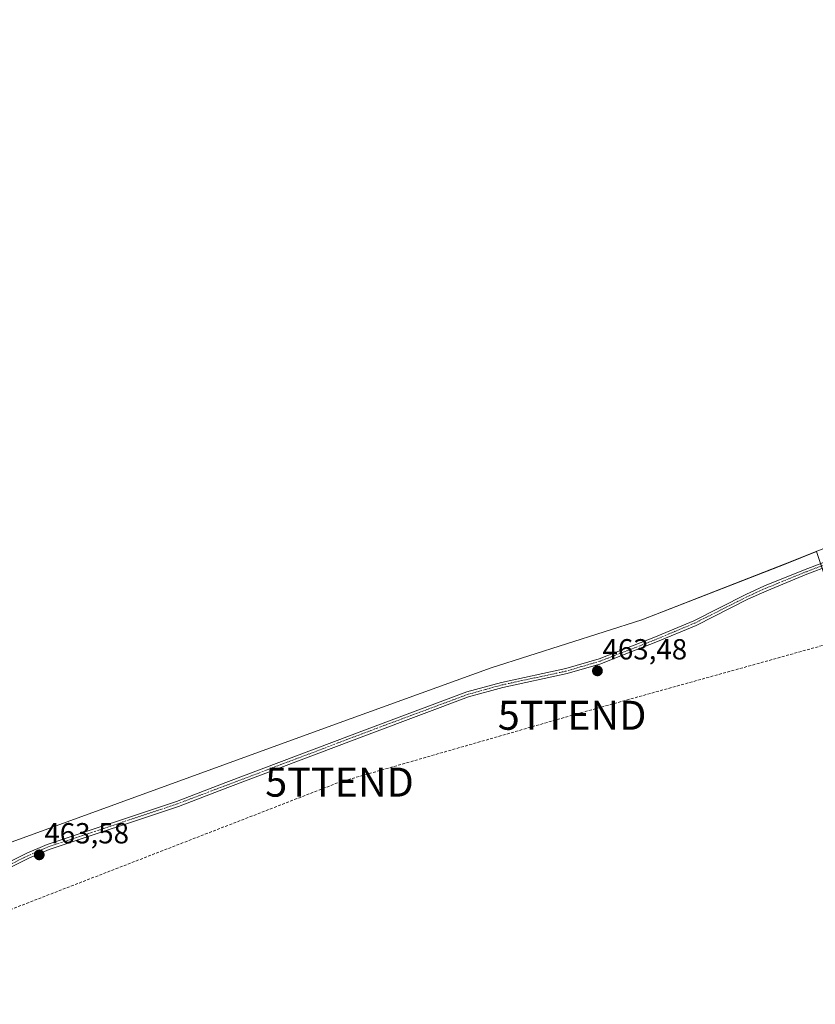
# Model space of a CAD drawing. Units: metres. Extents: x 604419 to 607879, y 4703769 to 4706134.
# Drawn here: x 607175 to 607449, y 4704418 to 4704757 of the extents above; entities that cross this region are included whole.
import ezdxf
from ezdxf.enums import TextEntityAlignment as Align

# ---------------------------------------------------------------- set-up
doc = ezdxf.new("R2010")
doc.units = ezdxf.units.M
doc.header["$MEASUREMENT"] = 0
doc.linetypes.add('TRAZO_Y_PUNTO', pattern=[1, 0.5, -0.25, 0, -0.25])
doc.linetypes.add('TRAZOSX2', pattern=[1.5, 1, -0.5])
doc.layers.get('0').update_dxf_attribs({"lineweight": 5})
for name, color, linetype, lineweight in [('Camino', 19, 'Continuous', 0), ('Camino Cxs', 19, 'Continuous', 0), ('Camino eje', 39, 'TRAZO_Y_PUNTO', 13), ('Carátula', 7, 'Continuous', 5), ('Conducción de hidrocarburos lineal', 6, 'TRAZOSX2', 0), ('Cultivos herbáceos CxS', 92, 'Continuous', 0), ('Matorral', 135, 'Continuous', 0), ('Matorral CxS', 135, 'Continuous', 0), ('Municipio', 9, 'Continuous', 13), ('Municipio CxS', 142, 'Continuous', 0), ('Punto de cota en terreno', 7, 'Continuous', 0), ('Rótulo de punto de cota en terreno', 19, 'Continuous', 0), ('Torre de tendido puntual', 7, 'Continuous', 0)]:
    doc.layers.add(name, color=color, linetype=linetype, lineweight=lineweight)
doc.styles.add('Arial', font='txt', dxfattribs={"height": 0.2})

# ---------------------------------------------------------------- blocks, each defined once
blk = doc.blocks.new('5PATER')
at = {"layer": 'Carátula', "linetype": 'Continuous', "lineweight": 5}
h = blk.add_hatch(color=250, dxfattribs=at)
edge = h.paths.add_edge_path()
edge.add_ellipse((0, 0.01), major_axis=(-1.33, -1.34), ratio=0.999422, start_angle=0, end_angle=360)
blk = doc.blocks.new('5TTEND')
blk.add_text('5TTEND', height=10).set_placement((0, 0), align=Align.MIDDLE_CENTER)

msp = doc.modelspace()

# ---------------------------------------------------------------- linework, layer by layer
at = {"layer": 'Camino', "color": 19, "linetype": 'Continuous', "lineweight": 0}
for points in [[(607166.58, 4704464.32, 463.61), (607177.78, 4704469.85, 463.62), (607184.88, 4704472.93, 463.65), (607229.42, 4704487.76, 463.78), (607246.42, 4704494.21, 463.73), (607296, 4704513.01, 463.43), (607329.43, 4704525.47, 463.43), (607341.35, 4704528.76, 463.43), (607363.55, 4704533.55, 463.46), (607374.99, 4704536.92, 463.6), (607380.27, 4704538.97, 463.59), (607393.84, 4704544.22, 463.65), (607407.58, 4704550.01, 463.67), (607425.47, 4704559.02, 463.79), (607431.98, 4704561.99, 463.86), (607445.91, 4704567.68, 463.87), (607447.76, 4704568.38, 463.86), (607468.95, 4704576.46, 463.92)], [(607469.55, 4704574.76, 463.9), (607448.39, 4704566.72, 463.84), (607446.56, 4704566.03, 463.83), (607432.68, 4704560.35, 463.81), (607426.24, 4704557.42, 463.77), (607408.33, 4704548.39, 463.58), (607394.5, 4704542.57, 463.61), (607380.93, 4704537.28, 463.58), (607375.57, 4704535.2, 463.54), (607364, 4704531.79, 463.48), (607341.78, 4704527, 463.44), (607329.99, 4704523.74, 463.35), (607296.64, 4704511.31, 463.42), (607247.07, 4704492.49, 463.71), (607230.03, 4704486.03, 463.75), (607185.54, 4704471.22, 463.66), (607178.56, 4704468.19, 463.58), (607167.43, 4704462.69, 463.59)]]:
    msp.add_polyline3d(points, dxfattribs=at)
at = {"layer": 'Camino Cxs', "color": 19, "linetype": 'Continuous', "lineweight": 0}
for points in [[(607166.58, 4704464.32, 463.61), (607177.78, 4704469.85, 463.62), (607184.88, 4704472.93, 463.65), (607229.42, 4704487.76, 463.78), (607246.42, 4704494.21, 463.73), (607296, 4704513.01, 463.43), (607329.43, 4704525.47, 463.43), (607341.35, 4704528.76, 463.43), (607363.55, 4704533.55, 463.46), (607374.99, 4704536.92, 463.6), (607380.27, 4704538.97, 463.59), (607393.84, 4704544.22, 463.65), (607407.58, 4704550.01, 463.67), (607425.47, 4704559.02, 463.79), (607431.98, 4704561.99, 463.86), (607445.91, 4704567.68, 463.87), (607447.76, 4704568.38, 463.86), (607468.95, 4704576.46, 463.92)], [(607469.55, 4704574.76, 463.9), (607448.39, 4704566.72, 463.84), (607446.56, 4704566.03, 463.83), (607432.68, 4704560.35, 463.81), (607426.24, 4704557.42, 463.77), (607408.33, 4704548.39, 463.58), (607394.5, 4704542.57, 463.61), (607380.93, 4704537.28, 463.58), (607375.57, 4704535.2, 463.54), (607364, 4704531.79, 463.48), (607341.78, 4704527, 463.44), (607329.99, 4704523.74, 463.35), (607296.64, 4704511.31, 463.42), (607247.07, 4704492.49, 463.71), (607230.03, 4704486.03, 463.75), (607185.54, 4704471.22, 463.66), (607178.56, 4704468.19, 463.58), (607167.43, 4704462.69, 463.59)]]:
    msp.add_polyline3d(points, dxfattribs=at)
at = {"layer": 'Camino eje', "color": 39, "linetype": 'TRAZO_Y_PUNTO', "lineweight": 13}
msp.add_polyline3d([(607458.66, 4704571.57, 463.93), (607448.08, 4704567.55, 463.85), (607446.24, 4704566.86, 463.85), (607439.3, 4704564.02, 463.81), (607432.33, 4704561.17, 463.84), (607429.08, 4704559.69, 463.8), (607425.86, 4704558.22, 463.77), (607416.91, 4704553.72, 463.66), (607407.96, 4704549.2, 463.61), (607401.04, 4704546.29, 463.66), (607394.17, 4704543.4, 463.61), (607387.39, 4704540.75, 463.64), (607380.6, 4704538.13, 463.57), (607375.28, 4704536.06, 463.56), (607363.78, 4704532.67, 463.47), (607352.67, 4704530.28, 463.46), (607341.57, 4704527.88, 463.42), (607335.67, 4704526.25, 463.45), (607329.71, 4704524.61, 463.39), (607296.32, 4704512.16, 463.42), (607271.53, 4704502.76, 463.69), (607246.75, 4704493.35, 463.7), (607238.25, 4704490.13, 463.76), (607229.73, 4704486.9, 463.76), (607185.21, 4704472.08, 463.65), (607178.17, 4704469.02, 463.59), (607172.61, 4704466.27, 463.62)], dxfattribs=at)
at = {"layer": 'Conducción de hidrocarburos lineal', "color": 6, "linetype": 'TRAZOSX2', "lineweight": 0}
msp.add_polyline3d([(606152.48, 4704016.22, 463.03), (606342.99, 4704096.23, 461.51), (606406.17, 4704125.55, 460.57), (606590.32, 4704209.89, 463.18), (606794.79, 4704304.19, 463.5), (606911.91, 4704349.59, 463.72), (607285.54, 4704494.38, 463.72), (607365.65, 4704517.42, 463.57), (607512.58, 4704558.37, 463.9), (607619.56, 4704595.93, 460.49), (607809.56, 4704696.95, 439.71), (607864.58, 4704732.42, 434.57)], dxfattribs=at)
at = {"layer": 'Cultivos herbáceos CxS', "color": 92, "linetype": 'Continuous', "lineweight": 0}
for points in [[(607172.8, 4704473.79, 463.75), (607282.94, 4704513.89, 463.71), (607337.75, 4704533.75, 463.68), (607389.69, 4704550.26, 463.95), (607439.04, 4704569.53, 464.01), (607449.87, 4704573.83, 464), (607449.87, 4704573.84, 464), (607456.46, 4704553.96, 463.82), (607456.46, 4704553.96, 463.82), (607468.5, 4704517.6, 463.97), (607494.57, 4704413.32, 463.45), (607556.41, 4704227.78, 462.73), (607554.14, 4704222.32, 462.66), (607618.25, 4704014.85, 461.63), (607632.53, 4703974.7, 461.25), (607644.03, 4703921.36, 461.12), (607696.17, 4703923.97, 461.45), (607776.39, 4703935.12, 461.66), (607790.93, 4703905.26, 461.76), (607794.37, 4703878.87, 461.44), (607802.19, 4703831.94, 461.22), (607805.75, 4703819.84, 461.36), (606712.25, 4703803.19, 458.4)], [(607086.87, 4704432.97, 463.71), (607118.83, 4704448.09, 463.71), (607172.8, 4704473.79, 463.75), (607282.94, 4704513.89, 463.71), (607337.75, 4704533.75, 463.68), (607389.69, 4704550.27, 463.95), (607439.04, 4704569.53, 464.01), (607449.87, 4704573.83, 464), (607449.87, 4704573.84, 464), (607451.24, 4704569.71, 463.87), (607451.52, 4704568.86, 463.83), (607451.8, 4704568.02, 463.83), (607456.46, 4704553.96, 463.82)]]:
    msp.add_polyline3d(points, dxfattribs=at)
at = {"layer": 'Matorral', "color": 135, "linetype": 'Continuous', "lineweight": 0}
msp.add_polyline3d([(607086.87, 4704432.97, 463.71), (607118.83, 4704448.09, 463.71), (607172.8, 4704473.79, 463.75), (607282.94, 4704513.89, 463.71), (607337.75, 4704533.75, 463.68), (607389.69, 4704550.27, 463.95), (607439.04, 4704569.53, 464.01), (607449.87, 4704573.83, 464), (607449.87, 4704573.84, 464), (607451.24, 4704569.71, 463.87), (607451.52, 4704568.86, 463.83), (607451.8, 4704568.02, 463.83), (607456.46, 4704553.96, 463.82)], dxfattribs=at)
at = {"layer": 'Matorral CxS', "color": 135, "linetype": 'Continuous', "lineweight": 0}
msp.add_polyline3d([(607376.64, 4705306.88, 466.66), (607392.04, 4705269.8, 466.73), (607423.23, 4705207.87, 466.24), (607456.24, 4705164.94, 466.24), (607466.14, 4705104.41, 466.26), (607474.94, 4705070.29, 466.02), (607495.84, 4705035.07, 465.72), (607499.69, 4704958.57, 465.68), (607507.32, 4704903.35, 465.52), (607546.28, 4704773.14, 464.72), (607546.47, 4704761.01, 464.62), (607566.6, 4704656.32, 463.43), (607564.71, 4704609.17, 463.49), (607551.51, 4704586.54, 463.26), (607493.05, 4704567.68, 464.03), (607456.46, 4704553.96, 463.82), (607449.87, 4704573.84, 464), (607449.87, 4704573.83, 464), (607439.04, 4704569.53, 464.01), (607389.69, 4704550.26, 463.95), (607337.75, 4704533.75, 463.68), (607282.94, 4704513.89, 463.71), (607172.8, 4704473.79, 463.75)], dxfattribs=at)
at = {"layer": 'Municipio', "color": 9, "linetype": 'Continuous', "lineweight": 13}
msp.add_polyline3d([(607172.78, 4704473.83, 463.75), (607282.92, 4704513.93, 463.71), (607337.73, 4704533.79, 463.68), (607389.67, 4704550.31, 463.95), (607439.03, 4704569.58, 464.02), (607461.6, 4704578.54, 464.01)], dxfattribs=at)
msp.add_polyline3d([(607172.78, 4704473.83, 463.75), (607282.92, 4704513.93, 463.71), (607337.73, 4704533.79, 463.68), (607389.67, 4704550.31, 463.95), (607439.03, 4704569.58, 464.02), (607461.6, 4704578.54, 464.01)], dxfattribs=at)
at = {"layer": 'Municipio CxS', "color": 142, "linetype": 'Continuous', "lineweight": 0}
for points in [[(607461.6, 4704578.54, 464.01), (607439.03, 4704569.58, 464.02), (607389.67, 4704550.31, 463.95), (607337.73, 4704533.79, 463.68), (607282.92, 4704513.93, 463.71), (607172.78, 4704473.83, 463.75)], [(607172.78, 4704473.83, 463.75), (607282.92, 4704513.93, 463.71), (607337.73, 4704533.79, 463.68), (607389.67, 4704550.31, 463.95), (607439.03, 4704569.58, 464.02), (607461.6, 4704578.54, 464.01)], [(607461.6, 4704578.54, 464.01), (607439.03, 4704569.58, 464.02), (607389.67, 4704550.31, 463.95), (607337.73, 4704533.79, 463.68), (607282.92, 4704513.93, 463.71), (607172.78, 4704473.82, 463.75)], [(607172.78, 4704473.82, 463.75), (607282.92, 4704513.93, 463.71), (607337.73, 4704533.79, 463.68), (607389.67, 4704550.31, 463.95), (607439.03, 4704569.58, 464.02), (607461.6, 4704578.54, 464.01)]]:
    msp.add_polyline3d(points, dxfattribs=at)

# ---------------------------------------------------------------- block references
at = {"layer": 'Punto de cota en terreno', "linetype": 'Continuous', "lineweight": 0}
for p in [(607374.37, 4704532.71, 463.48), (607182.11, 4704469.32, 463.58)]:
    msp.add_blockref('5PATER', p, dxfattribs=at)
at = {"layer": 'Torre de tendido puntual', "linetype": 'Continuous', "lineweight": 0}
for p in [(607365.65, 4704517.42, 463.63), (607285.54, 4704494.38, 463.77)]:
    msp.add_blockref('5TTEND', p, dxfattribs=at)

# ---------------------------------------------------------------- texts
at = {"layer": 'Rótulo de punto de cota en terreno', "color": 19, "linetype": 'Continuous', "lineweight": 0, "style": 'Arial'}
for s, p in [('463,48', (607376.13, 4704534.47)), ('463,58', (607183.87, 4704471.08))]:
    msp.add_text(s, height=7, dxfattribs=at).set_placement(p, align=Align.BOTTOM_LEFT)

doc.saveas('drawing.dxf')
